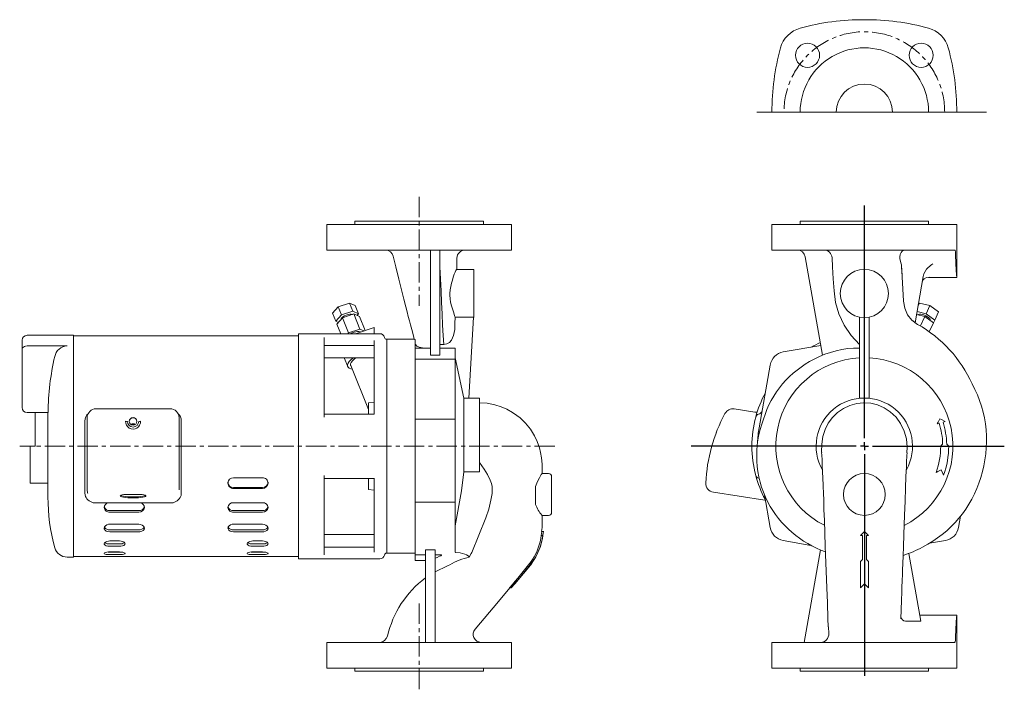
# Model space of a CAD drawing. Units: millimetres. Extents: x 124 to 737, y 94 to 510.
import ezdxf

# ---------------------------------------------------------------- set-up
doc = ezdxf.new("R2010")
doc.units = ezdxf.units.MM
doc.linetypes.add('CENTERX2', pattern=[20.32, 12.7, -2.54, 2.54, -2.54])
doc.layers.add('SLD-0', color=3, linetype='Continuous')

# ---------------------------------------------------------------- blocks, each defined once
blk = doc.blocks.new('SW_CENTERMARKSYMBOL_0')
at = {"layer": 'SLD-0', "color": 0}
for p, q in [((0, 5), (0, 149.85)), ((-5, 0), (-107.83, 0)), ((0, 0), (-2.5, 0)), ((0, 0), (0, 2.5)), ((0, 0), (0, -2.5)), ((0, 0), (2.5, 0)), ((5, 0), (87.1, 0)), ((0, -5), (0, -142.91))]:
    blk.add_line(p, q, dxfattribs=at)

msp = doc.modelspace()

# ---------------------------------------------------------------- linework, layer by layer
at = {"color": 7, "linetype": 'Continuous', "lineweight": 0}
msp.add_line((582.52, 452.77), (725.55, 452.77), dxfattribs=at)
at = {"color": 7, "linetype": 'Continuous', "lineweight": 15}
for p, q in [((314.9, 382.95), (314.9, 366.95)), ((320.16, 382.95), (314.9, 382.95)), ((332.45, 382.95), (320.16, 382.95)), ((332.4, 384.95), (332.4, 382.95)), ((332.4, 384.95), (412.4, 384.95)), ((372.4, 382.95), (332.45, 382.95)), ((412.35, 382.95), (372.4, 382.95)), ((424.64, 382.95), (412.35, 382.95)), ((412.4, 382.95), (412.4, 384.95)), ((429.9, 382.95), (424.64, 382.95)), ((429.9, 366.95), (429.9, 382.95)), ((592.01, 382.95), (592.01, 366.95)), ((597.27, 382.95), (592.01, 382.95)), ((609.57, 382.95), (597.27, 382.95)), ((609.51, 384.95), (609.51, 382.95)), ((609.51, 384.95), (649.51, 384.95)), ((649.51, 382.95), (609.57, 382.95)), ((649.51, 384.95), (689.51, 384.95)), ((689.46, 382.95), (649.51, 382.95)), ((701.76, 382.95), (689.46, 382.95)), ((689.51, 382.95), (689.51, 384.95)), ((707.02, 382.95), (701.76, 382.95)), ((707.02, 349.95), (707.02, 382.95)), ((314.9, 366.95), (320.16, 366.95)), ((320.16, 366.95), (332.45, 366.95)), ((332.45, 366.95), (372.4, 366.95)), ((372.4, 366.95), (412.35, 366.95)), ((379.4, 362.82), (379.4, 366.95)), ((379.4, 362.82), (379.4, 301.57)), ((385.4, 366.95), (385.4, 362.82)), ((385.4, 362.82), (385.4, 301.57)), ((395.86, 362.04), (395.88, 362.05)), ((412.35, 366.95), (424.64, 366.95)), ((424.64, 366.95), (429.9, 366.95)), ((592.01, 366.95), (597.27, 366.95)), ((597.27, 366.95), (609.57, 366.95)), ((609.57, 366.95), (649.51, 366.95)), ((612.74, 362.82), (623.54, 301.57)), ((629.74, 356.64), (629.51, 362.13)), ((649.51, 366.95), (689.46, 366.95)), ((671.58, 362.7), (671.67, 361.52)), ((689.46, 366.95), (701.76, 366.95)), ((701.76, 366.95), (705.78, 366.95)), ((672.46, 358.41), (671.67, 361.52)), ((672.6, 357.81), (672.46, 358.41)), ((672.7, 356.23), (672.6, 357.81)), ((406.4, 354.95), (395.76, 354.95)), ((406.4, 354.95), (406.4, 324.95)), ((686.16, 350.62), (681.08, 321.78)), ((689.42, 349.95), (707.02, 349.95)), ((322.01, 331.7), (318.48, 327.79)), ((329.06, 334.03), (322.01, 331.7)), ((324.06, 326.59), (322.01, 331.7)), ((331.11, 328.92), (329.06, 334.03)), ((332.59, 332.44), (329.06, 334.03)), ((334.64, 327.33), (332.59, 332.44)), ((682.85, 331.82), (683.88, 334.03)), ((690.31, 332.44), (683.88, 334.03)), ((687.93, 327.33), (690.31, 332.44)), ((695.66, 328.53), (690.31, 332.44)), ((320.53, 322.68), (318.48, 327.79)), ((320.53, 322.68), (324.06, 326.59)), ((324.74, 324.89), (321.22, 320.98)), ((324.06, 326.59), (331.11, 328.92)), ((331.8, 327.21), (324.74, 324.89)), ((328.51, 315.52), (324.74, 324.89)), ((331.11, 328.92), (334.64, 327.33)), ((335.56, 317.84), (331.8, 327.21)), ((335.32, 325.63), (331.8, 327.21)), ((334.64, 327.33), (333.74, 326.34)), ((338.8, 316.96), (335.32, 325.63)), ((406.22, 325.25), (394.78, 325.25)), ((406.22, 325.25), (403.39, 274.8)), ((406.2, 324.95), (406.4, 324.95)), ((646.51, 325.25), (646.51, 274.8)), ((652.51, 325.25), (652.51, 274.8)), ((687.14, 325.63), (681.98, 326.9)), ((682.3, 328.72), (687.93, 327.33)), ((683.22, 326.7), (683.18, 326.6)), ((684.4, 319.76), (687.14, 325.63)), ((692.48, 321.72), (687.14, 325.63)), ((687.93, 327.33), (693.28, 323.42)), ((693.28, 323.42), (695.66, 328.53)), ((322.11, 321.97), (320.53, 322.68)), ((323.64, 314.95), (321.22, 320.98)), ((344.4, 318.81), (333.4, 315.18)), ((344.4, 318.81), (344.4, 314.95)), ((680.09, 322.69), (681.08, 321.78)), ((689.9, 316.18), (692.48, 321.72)), ((690.43, 323.22), (690.47, 323.32)), ((693.28, 323.42), (692.48, 321.72)), ((157.4, 313.95), (128.4, 313.95)), ((157.4, 313.95), (157.4, 175.95)), ((297.4, 313.55), (157.4, 313.55)), ((347.9, 314.95), (297.4, 314.95)), ((297.4, 244.95), (297.4, 314.95)), ((313.4, 263.1), (313.4, 312.56)), ((328.51, 315.52), (327.99, 314.95)), ((335.56, 317.84), (328.51, 315.52)), ((332.74, 314.95), (333.4, 315.18)), ((338.07, 316.72), (335.56, 317.84)), ((125.4, 305.4), (125.4, 310.95)), ((153.35, 307.33), (128.4, 307.33)), ((313.4, 307.64), (344.4, 307.64)), ((344.4, 308.55), (344.4, 310.76)), ((344.4, 303.59), (344.4, 308.55)), ((352.4, 311.45), (352.29, 311.45)), ((369.64, 311.45), (352.4, 311.45)), ((352.4, 311.45), (352.4, 310.45)), ((352.4, 310.45), (352.4, 311.45)), ((352.4, 310.45), (352.4, 303.59)), ((352.4, 310.45), (352.4, 303.59)), ((369.64, 311.44), (369.9, 311.44)), ((369.9, 310.45), (369.9, 311.44)), ((369.9, 303.59), (369.9, 310.45)), ((385.4, 308.24), (387.75, 308.24)), ((598.99, 303.59), (622.46, 307.71)), ((125.4, 268.95), (125.4, 305.4)), ((344.4, 295.47), (344.4, 303.59)), ((352.4, 303.59), (352.4, 295.47)), ((352.4, 303.59), (352.4, 295.47)), ((379.4, 306.05), (369.9, 306.05)), ((369.9, 295.47), (369.9, 303.59)), ((385.4, 301.57), (379.4, 301.57)), ((394.9, 306.05), (385.4, 306.05)), ((394.9, 306.05), (394.9, 299.08)), ((344.4, 299.95), (313.4, 299.95)), ((325.79, 299.95), (327.98, 294.51)), ((329.84, 295.25), (340.9, 267.7)), ((344.4, 267.26), (344.4, 295.47)), ((352.4, 295.47), (352.4, 256.46)), ((352.4, 295.47), (352.4, 256.46)), ((394.9, 299.08), (369.9, 299.08)), ((369.9, 256.46), (369.9, 295.47)), ((400.34, 274.8), (394.9, 299.98)), ((394.9, 299.08), (394.9, 261.77)), ((584.02, 256.46), (590.88, 295.47)), ((344.4, 272.35), (340.9, 271.95)), ((340.9, 264.95), (340.9, 271.95)), ((400.34, 229.12), (400.34, 274.8)), ((403.39, 274.8), (400.34, 274.8)), ((409.9, 274.95), (403.4, 274.95)), ((409.9, 274.95), (409.9, 229.12)), ((141.49, 265.95), (128.4, 265.95)), ((133.4, 244.95), (133.4, 265.95)), ((141.4, 265.95), (141.4, 213.42)), ((217.4, 268.24), (171.4, 268.24)), ((344.4, 264.95), (313.4, 264.95)), ((344.4, 264.87), (344.4, 267.26)), ((568.56, 268.18), (581.32, 266.23)), ((164.4, 260.57), (164.4, 260.22)), ((164.4, 260.22), (164.4, 218.89)), ((165.8, 221.88), (165.8, 262.64)), ((223, 262.64), (223, 221.88)), ((224.4, 260.57), (224.4, 260.22)), ((224.4, 260.22), (224.4, 218.89)), ((394.9, 261.77), (369.9, 261.77)), ((394.9, 261.77), (394.9, 210.21)), ((694.8, 258.85), (696.12, 259.25)), ((698.51, 259.98), (699.71, 260.35)), ((352.4, 256.46), (352.4, 233.44)), ((352.4, 233.44), (352.4, 256.46)), ((369.9, 247.14), (369.9, 256.46)), ((369.9, 247.14), (369.9, 214.64)), ((130.4, 221.95), (130.4, 244.95)), ((130.4, 244.95), (133.4, 244.95)), ((297.4, 174.95), (297.4, 244.95)), ((352.4, 233.44), (352.4, 194.43)), ((352.4, 233.44), (352.4, 194.43)), ((313.4, 177.34), (313.4, 226.8)), ((409.9, 229.12), (400.34, 229.12)), ((452.9, 227.95), (448.89, 227.95)), ((130.4, 221.95), (141.4, 221.95)), ((165.8, 217.87), (165.8, 221.88)), ((223, 221.88), (223, 217.87)), ((253.4, 222.02), (253.4, 221.97)), ((256.9, 225.35), (274.9, 225.35)), ((278.4, 221.97), (278.4, 222.02)), ((313.4, 224.95), (344.4, 224.95)), ((340.9, 217.95), (340.9, 224.95)), ((344.4, 222.64), (344.4, 225.03)), ((344.4, 194.43), (344.4, 222.64)), ((454.9, 225.95), (454.9, 203.95)), ((584.09, 224.9), (583.7, 225.03)), ((164.4, 218.89), (164.4, 215.72)), ((190.83, 214.99), (197.97, 214.99)), ((224.4, 218.89), (224.4, 215.72)), ((256.9, 219.31), (274.9, 219.31)), ((256.9, 218.7), (274.9, 218.7)), ((340.9, 217.95), (344.4, 217.55)), ((369.9, 194.43), (369.9, 214.64)), ((444.9, 219.93), (444.9, 208.79)), ((587.64, 211.44), (555.57, 216.35)), ((590.88, 194.43), (587.32, 214.64)), ((217.4, 209.66), (171.4, 209.66)), ((256.9, 209.82), (274.9, 209.82)), ((394.9, 210.21), (369.9, 210.21)), ((394.9, 210.21), (394.9, 179.06)), ((587.89, 211.39), (587.64, 211.44)), ((176.4, 206.81), (176.4, 206.86)), ((197.9, 204.91), (179.9, 204.91)), ((197.9, 203.95), (179.9, 203.95)), ((201.4, 206.86), (201.4, 206.81)), ((253.4, 206.86), (253.4, 206.81)), ((256.9, 204.91), (274.9, 204.91)), ((256.9, 203.95), (274.9, 203.95)), ((278.4, 206.81), (278.4, 206.86)), ((197.9, 196.44), (179.9, 196.44)), ((256.9, 196.44), (274.9, 196.44)), ((448.8, 201.95), (452.9, 201.95)), ((448.9, 200.63), (448.9, 202.07)), ((709.39, 201.48), (708.15, 194.43)), ((176.4, 193.99), (176.4, 194.03)), ((197.9, 192.96), (179.9, 192.96)), ((197.9, 191.71), (179.9, 191.71)), ((201.4, 194.03), (201.4, 193.99)), ((253.4, 194.03), (253.4, 193.99)), ((256.9, 192.96), (274.9, 192.96)), ((256.9, 191.71), (274.9, 191.71)), ((278.4, 193.99), (278.4, 194.03)), ((344.4, 186.31), (344.4, 194.43)), ((352.4, 194.43), (352.4, 186.31)), ((352.4, 194.43), (352.4, 186.31)), ((369.9, 186.31), (369.9, 194.43)), ((448.29, 189.45), (448.79, 191.95)), ((449.79, 191.95), (448.79, 191.95)), ((449.79, 191.95), (449.29, 189.45)), ((649.51, 191.95), (647.01, 189.45)), ((652.01, 189.45), (649.51, 191.95)), ((176.4, 184.28), (176.4, 184.31)), ((185.9, 186.03), (179.9, 186.03)), ((185.9, 184.18), (179.9, 184.18)), ((189.4, 184.28), (189.4, 184.31)), ((265.4, 184.28), (265.4, 184.31)), ((268.9, 186.03), (274.9, 186.03)), ((268.9, 184.18), (274.9, 184.18)), ((278.4, 184.28), (278.4, 184.31)), ((344.4, 189.95), (313.4, 189.95)), ((344.4, 181.35), (344.4, 186.31)), ((352.4, 186.31), (352.4, 179.45)), ((352.4, 186.31), (352.4, 179.45)), ((369.9, 183.28), (369.9, 186.31)), ((449.29, 189.45), (448.29, 189.45)), ((449.29, 189.45), (449.46, 189.45)), ((616.26, 183.28), (598.99, 186.31)), ((647.01, 189.45), (648.26, 189.45)), ((648.26, 189.45), (648.26, 174.45)), ((650.76, 189.45), (652.01, 189.45)), ((650.76, 174.45), (650.76, 189.45)), ((700.04, 186.31), (690.05, 184.56)), ((176.4, 178.27), (176.4, 178.28)), ((185.9, 182.73), (179.9, 182.73)), ((185.9, 179.19), (179.9, 179.19)), ((185.9, 179.11), (179.9, 179.11)), ((185.9, 179.11), (186.94, 179.14)), ((189.4, 178.27), (189.4, 178.28)), ((265.4, 178.27), (265.4, 178.28)), ((268.9, 182.73), (274.9, 182.73)), ((268.9, 179.19), (274.9, 179.19)), ((268.9, 179.11), (274.9, 179.11)), ((274.9, 179.11), (275.94, 179.14)), ((278.4, 178.27), (278.4, 178.28)), ((344.4, 182.26), (313.4, 182.26)), ((344.4, 179.14), (344.4, 181.35)), ((352.29, 178.45), (352.4, 178.45)), ((352.4, 179.45), (352.4, 178.45)), ((352.4, 178.45), (352.4, 179.45)), ((352.4, 178.45), (369.9, 178.45)), ((369.9, 183.28), (369.9, 177.36)), ((382.4, 180.46), (376.4, 180.46)), ((376.4, 180.46), (376.4, 122.95)), ((382.4, 180.46), (382.4, 122.95)), ((404.9, 178.15), (403.65, 175.97)), ((622.15, 180.46), (612.01, 122.95)), ((684.69, 136.13), (677.25, 178.31)), ((153.35, 175.95), (157.4, 175.95)), ((157.4, 176.35), (297.4, 176.35)), ((185.9, 177.53), (179.9, 177.53)), ((268.9, 177.53), (274.9, 177.53)), ((297.4, 174.95), (347.9, 174.95)), ((376.4, 177.36), (369.9, 177.36)), ((369.9, 177.36), (369.9, 173.9)), ((369.9, 173.9), (376.4, 173.9)), ((386.11, 177.36), (382.4, 177.36)), ((442.07, 173.2), (443.03, 174.45)), ((443.07, 173.2), (442.07, 173.2)), ((444.03, 174.45), (443.03, 174.45)), ((444.03, 174.45), (443.07, 173.2)), ((648.26, 174.45), (647.01, 173.2)), ((647.01, 173.2), (647.01, 156.95)), ((652.01, 173.2), (650.76, 174.45)), ((652.01, 156.95), (652.01, 173.2)), ((429.72, 156.95), (432.01, 159.45)), ((647.01, 156.95), (649.51, 159.45)), ((649.51, 159.45), (652.01, 156.95)), ((429.72, 156.95), (428.72, 156.95)), ((684.69, 136.13), (675.15, 136.13)), ((707.02, 139.95), (684.01, 139.95)), ((707.02, 106.95), (707.02, 139.95)), ((627.21, 132.61), (627.33, 128.38)), ((314.9, 122.95), (314.9, 106.95)), ((314.9, 122.95), (320.16, 122.95)), ((320.16, 122.95), (332.45, 122.95)), ((332.45, 122.95), (372.4, 122.95)), ((372.4, 122.95), (412.35, 122.95)), ((412.35, 122.95), (424.64, 122.95)), ((424.64, 122.95), (429.9, 122.95)), ((429.9, 106.95), (429.9, 122.95)), ((592.01, 122.95), (592.01, 106.95)), ((592.01, 122.95), (597.27, 122.95)), ((597.27, 122.95), (609.57, 122.95)), ((609.57, 122.95), (649.51, 122.95)), ((649.51, 122.95), (689.46, 122.95)), ((689.46, 122.95), (701.76, 122.95)), ((701.76, 122.95), (705.78, 122.95)), ((320.16, 106.95), (314.9, 106.95)), ((332.45, 106.95), (320.16, 106.95)), ((332.4, 106.95), (332.4, 104.95)), ((332.4, 104.95), (412.4, 104.95)), ((372.4, 106.95), (332.45, 106.95)), ((412.35, 106.95), (372.4, 106.95)), ((424.64, 106.95), (412.35, 106.95)), ((412.4, 104.95), (412.4, 106.95)), ((429.9, 106.95), (424.64, 106.95)), ((597.27, 106.95), (592.01, 106.95)), ((609.57, 106.95), (597.27, 106.95)), ((609.51, 106.95), (609.51, 104.95)), ((609.51, 104.95), (649.51, 104.95)), ((649.51, 106.95), (609.57, 106.95)), ((689.46, 106.95), (649.51, 106.95)), ((649.51, 104.95), (689.51, 104.95)), ((701.76, 106.95), (689.46, 106.95)), ((689.51, 104.95), (689.51, 106.95)), ((707.02, 106.95), (701.76, 106.95))]:
    msp.add_line(p, q, dxfattribs=at)
at = {"color": 7, "linetype": 'Continuous', "lineweight": 15, "flags": 128}
for points in [[(356.31, 363.12), (357.95, 356.51), (359.82, 348.96), (361.46, 342.28), (362.9, 336.53), (364.11, 331.72), (364.9, 328.65), (365.65, 325.75), (366.37, 323.05), (367.04, 320.55), (367.82, 317.64), (368.86, 313.56), (369.31, 311.45)], [(395.81, 354.83), (395.81, 354.86), (395.95, 362.04)], [(674.13, 366.95), (674.13, 366.95), (673.82, 366.91), (673, 366.38), (672.33, 365.43), (671.85, 364.2), (671.58, 362.7)], [(705.78, 366.95), (705.99, 366.67), (706.15, 365.84), (706.27, 364.58), (706.33, 363.02), (706.34, 362.7)], [(706.34, 362.7), (706.4, 360), (706.49, 357.73), (706.6, 355.6), (706.72, 353.79), (706.83, 352.25), (706.93, 351.1), (706.99, 350.32), (707.02, 349.98), (707.01, 349.98)], [(385.4, 356.64), (385.73, 349.15), (386.06, 341.67), (386.39, 334.3), (386.71, 327.23), (387.06, 320.27), (387.4, 313.89), (387.75, 308.24)], [(629.74, 356.64), (630.2, 349.15), (630.66, 341.67), (631.65, 334.3), (633.7, 327.23), (636.93, 320.27), (641.23, 313.89), (646.51, 308.24)], [(672.6, 357.81), (673.96, 335.09), (674.69, 330.74), (676.45, 326.78), (679.15, 323.39), (682.67, 320.76)], [(672.7, 356.23), (672.98, 351.47), (672.99, 351.34)], [(394.78, 325.25), (394.77, 325.29), (394.51, 326.01), (394.19, 327.14), (393.71, 328.57), (393.11, 330.34), (392.52, 332.32), (392.01, 334.59), (391.71, 336.68), (391.59, 338.93), (391.6, 339.95), (391.74, 342.14), (392.08, 344.32), (392.55, 346.34), (393.09, 348.26), (393.69, 350.21), (394.28, 351.92), (394.84, 353.29), (395.33, 354.29), (395.64, 354.82), (395.76, 354.91)], [(685.52, 346.95), (685.94, 348.15), (686.65, 349.04), (688.13, 349.83), (690.25, 350.03), (690.26, 350.03)], [(323.84, 323.88), (323.92, 324.17), (324.33, 324.78), (325.03, 325.4), (325.96, 325.99), (327.03, 326.49), (328.15, 326.86), (329.22, 327.07), (330.14, 327.09), (330.84, 326.93), (330.88, 326.91)], [(387.75, 308.24), (389.61, 308.59), (391.25, 309.53), (392.57, 310.97), (393.87, 313.78), (394.56, 317.54), (394.73, 321.39), (394.78, 325.25)], [(683.22, 326.7), (683.35, 326.86), (683.83, 327.07), (684.58, 327.09), (685.53, 326.93), (686.6, 326.59), (687.69, 326.12), (688.71, 325.54), (689.56, 324.92), (690.17, 324.31), (690.48, 323.76), (690.47, 323.32), (690.47, 323.32)], [(332.03, 315.87), (330.82, 315.39), (329.97, 314.95)], [(128.4, 307.33), (127.52, 307.24), (126.74, 307.01), (126.1, 306.64), (125.61, 306.12), (125.4, 305.4), (125.4, 305.4)], [(375.7, 306.05), (374.59, 306.12), (372.53, 306.58), (370.97, 307.29), (370.07, 308.17), (369.9, 308.79)], [(644.36, 310.32), (644.37, 310.32), (644.37, 310.32)], [(330.77, 292.92), (329.94, 293.08), (328.94, 293.48), (328.25, 294.05), (327.9, 294.78), (327.9, 295.64), (328.25, 296.6), (328.94, 297.62), (329.94, 298.69), (331.23, 299.74), (331.51, 299.95)], [(329.84, 295.25), (329.78, 295.43), (329.78, 296.23), (330.15, 297.13), (330.86, 298.09), (331.9, 299.08), (333.08, 299.95)], [(448.9, 227.93), (448.89, 233.74), (448.62, 237.67), (448.05, 241.07), (447.32, 243.98), (445.95, 247.84), (444.28, 251.38), (441.65, 255.59), (438.66, 259.28), (435.25, 262.58), (433.29, 264.15), (430.59, 266.01), (426.95, 268.03), (423.54, 269.5), (419.48, 270.76), (414.75, 271.65), (409.9, 271.92)], [(676.03, 240.79), (676.18, 244.41), (675.65, 249.53), (674.31, 254.39), (672.06, 259.08), (669.24, 262.95), (665.65, 266.36), (661.94, 268.8), (657.74, 270.62), (653.51, 271.64), (649.03, 271.95), (644.73, 271.51), (640.44, 270.32), (636.52, 268.48), (632.86, 265.94), (629.74, 262.9), (627.09, 259.28), (625.08, 255.32), (623.69, 250.98), (622.95, 246.32), (622.89, 241.49), (622.98, 240.84)], [(696.5, 262.05), (695.38, 259.93), (694.8, 258.85)], [(699.71, 260.35), (697.51, 261.52), (696.5, 262.05)], [(557.53, 253.88), (557.45, 253.69), (557.35, 253.43), (557.35, 253.42)], [(698.25, 246.22), (697.58, 245.53), (697.01, 244.95)], [(702.01, 244.95), (701.38, 245.57), (700.75, 246.18)], [(622.92, 240.83), (623, 239.66), (623.18, 236.24), (623.35, 232.75), (623.49, 229.38), (623.55, 227.79), (623.61, 226.33), (623.71, 223.89), (623.79, 221.9), (623.88, 219.71), (624.02, 215.99), (624.19, 211.28), (624.39, 205.51), (624.62, 198.79), (624.88, 191.17), (625.16, 182.67)], [(673.87, 182.67), (674.11, 189.93), (674.33, 196.36), (674.52, 201.95), (674.68, 206.72), (674.82, 210.6), (674.93, 213.65), (675.02, 216.16), (675.13, 219.15), (675.22, 221.36), (675.31, 223.73), (675.42, 226.27), (675.53, 229.12), (675.65, 232.06), (675.78, 234.98), (676, 239.13), (676.1, 240.78)], [(409.9, 234.73), (412.91, 230.71), (414.93, 227.31), (416.66, 223.76), (417.42, 221.82), (417.88, 219.81), (417.8, 215.6), (417.1, 211.42), (415.75, 205.79), (413.86, 200.32), (405.22, 178.93), (404.9, 178.15)], [(394.9, 195.37), (398.76, 217.22), (400.34, 229.12)], [(444.9, 219.93), (445.63, 221.94), (446.46, 223.77), (447.25, 225.28), (447.98, 226.53), (448.44, 227.27), (448.77, 227.76), (448.9, 227.95), (448.89, 227.93)], [(694.15, 228.7), (695.19, 229.21), (697.3, 230.22)], [(697.3, 230.22), (698.39, 227.95), (698.85, 226.99)], [(164.4, 215.72), (164.79, 213.68), (165.1, 213.03)], [(165.8, 217.87), (166.06, 215.97), (166.2, 215.54)], [(200.11, 214.85), (201.17, 214.65), (201.92, 214.42), (202.33, 214.17), (202.38, 213.91), (202.06, 213.66), (201.4, 213.42), (200.43, 213.21), (199.18, 213.03), (197.71, 212.9), (196.09, 212.82), (194.4, 212.79), (192.71, 212.82), (191.09, 212.9), (189.62, 213.03), (188.37, 213.21), (187.4, 213.42), (186.74, 213.66), (186.42, 213.91), (186.47, 214.17), (186.88, 214.42), (187.63, 214.65), (188.69, 214.85)], [(223.7, 213.03), (224.23, 214.34), (224.4, 215.72)], [(202.16, 214.3), (202.06, 214.25), (201.4, 214.01), (200.43, 213.8), (199.18, 213.63), (197.71, 213.5), (196.09, 213.41), (194.4, 213.39), (192.71, 213.41), (191.09, 213.5), (189.62, 213.63), (188.37, 213.8), (187.4, 214.01), (186.74, 214.25), (186.64, 214.3)], [(176.4, 194.03), (176.6, 194.82), (177.17, 195.52), (178.04, 196.07), (179.13, 196.38), (179.9, 196.44)], [(197.9, 196.44), (199.06, 196.3), (200.09, 195.9), (200.87, 195.29), (201.31, 194.55), (201.4, 194.03)], [(253.4, 194.03), (253.6, 194.82), (254.17, 195.52), (255.04, 196.07), (256.13, 196.38), (256.9, 196.44)], [(274.9, 196.44), (276.06, 196.3), (277.09, 195.9), (277.87, 195.29), (278.31, 194.55), (278.4, 194.03)], [(448.66, 191.95), (448.9, 194.41), (448.9, 200.63)], [(179.9, 191.71), (178.74, 191.84), (177.71, 192.2), (176.93, 192.77), (176.49, 193.48), (176.4, 193.99)], [(201.4, 193.99), (201.2, 193.22), (200.63, 192.55), (199.76, 192.05), (198.67, 191.77), (197.9, 191.71)], [(256.9, 191.71), (255.74, 191.84), (254.71, 192.2), (253.93, 192.77), (253.49, 193.48), (253.4, 193.99)], [(278.4, 193.99), (278.2, 193.22), (277.63, 192.55), (276.76, 192.05), (275.67, 191.77), (274.9, 191.71)], [(432.01, 159.45), (433.23, 160.9), (436.16, 164.39), (438.57, 167.25), (440.45, 169.49), (441.89, 171.28), (443.26, 173.19), (444.8, 175.67), (446.38, 178.77), (447.87, 182.54), (449.08, 187.01), (449.8, 192.2)], [(176.4, 184.31), (176.6, 184.86), (177.17, 185.36), (178.04, 185.75), (179.13, 185.98), (179.9, 186.03)], [(179.9, 182.73), (178.74, 182.81), (177.71, 183.05), (176.93, 183.44), (176.49, 183.93), (176.4, 184.28)], [(185.9, 186.03), (187.06, 185.93), (188.09, 185.64), (188.87, 185.2), (189.31, 184.67), (189.4, 184.31)], [(189.4, 184.28), (189.2, 183.75), (188.63, 183.29), (187.76, 182.95), (186.67, 182.76), (185.9, 182.73)], [(265.4, 184.31), (265.6, 184.86), (266.17, 185.36), (267.04, 185.75), (268.13, 185.98), (268.9, 186.03)], [(268.9, 182.73), (267.74, 182.81), (266.71, 183.05), (265.93, 183.44), (265.49, 183.93), (265.4, 184.28)], [(274.9, 186.03), (276.06, 185.93), (277.09, 185.64), (277.87, 185.2), (278.31, 184.67), (278.4, 184.31)], [(278.4, 184.28), (278.2, 183.75), (277.63, 183.29), (276.76, 182.95), (275.67, 182.76), (274.9, 182.73)], [(176.4, 178.28), (176.6, 178.56), (177.17, 178.83), (178.04, 179.04), (179.13, 179.17), (179.9, 179.19)], [(179.9, 177.53), (178.74, 177.57), (177.71, 177.68), (176.93, 177.86), (176.49, 178.09), (176.4, 178.27)], [(178.87, 179.14), (179.25, 179.12), (179.9, 179.11)], [(185.9, 179.19), (187.06, 179.14), (188.09, 178.98), (188.87, 178.74), (189.31, 178.47), (189.4, 178.28)], [(189.4, 178.27), (189.2, 178), (188.63, 177.79), (187.76, 177.63), (186.67, 177.55), (185.9, 177.53)], [(265.4, 178.28), (265.6, 178.56), (266.17, 178.83), (267.04, 179.04), (268.13, 179.17), (268.9, 179.19)], [(268.9, 177.53), (267.74, 177.57), (266.71, 177.68), (265.93, 177.86), (265.49, 178.09), (265.4, 178.27)], [(267.87, 179.14), (268.25, 179.12), (268.9, 179.11)], [(274.9, 179.19), (276.06, 179.14), (277.09, 178.98), (277.87, 178.74), (278.31, 178.47), (278.4, 178.28)], [(278.4, 178.27), (278.2, 178), (277.63, 177.79), (276.76, 177.63), (275.67, 177.55), (274.9, 177.53)], [(394.9, 178.92), (397.89, 178.62), (400.79, 177.88), (401.9, 177.43), (403.01, 176.77), (403.42, 176.37), (403.65, 175.97)], [(625.16, 182.66), (625.35, 177.67), (625.54, 172.48), (625.74, 167.21), (625.94, 161.98), (626.15, 156.79), (626.5, 147.62), (626.87, 137.76), (627.06, 132.6)], [(672.15, 137.55), (672.36, 143.11), (672.59, 149.19), (672.78, 154.1), (672.93, 157.89), (673.04, 160.59), (673.09, 161.82), (673.12, 162.69), (673.17, 163.92), (673.24, 165.7), (673.32, 168.03), (673.47, 171.97), (673.65, 176.88), (673.86, 182.66)], [(382.4, 175.24), (383.68, 175.84), (385.16, 176.51), (385.84, 176.83), (386.18, 177.02), (386.43, 177.23), (386.43, 177.29), (386.4, 177.32), (386.34, 177.34), (386.27, 177.35), (386.14, 177.36), (386.11, 177.36)], [(391.49, 171.27), (390.58, 170.81), (387.56, 169.29), (384.98, 168.01), (382.88, 166.98), (382.4, 166.75)], [(407.23, 131.15), (421.74, 148.42), (428.91, 156.95)], [(706.34, 127.2), (706.4, 129.9), (706.49, 132.17), (706.6, 134.3), (706.72, 136.11), (706.83, 137.65), (706.93, 138.8), (706.99, 139.58), (707.02, 139.93), (707.01, 139.9)], [(706.34, 127.2), (706.29, 125.61), (706.18, 124.29), (706.03, 123.37), (705.83, 122.97), (705.78, 122.95)]]:
    msp.add_lwpolyline(points, dxfattribs=at)
at = {"color": 7, "linetype": 'Continuous', "lineweight": 15}
for centre, radius in [((614.16, 488.13), 7.5), ((684.87, 488.13), 7.5), ((649.51, 339.95), 15), ((194.42, 260.37), 2.38), ((649.51, 214.95), 13)]:
    msp.add_circle(centre, radius, dxfattribs=at)
for centre, radius, start, end in [((648.94, 360.27), 150, 89.77968, 105.21723), ((650.09, 360.27), 150, 74.78277, 90.22032), ((614.16, 488.13), 17.5, 105.21722, 164.78277), ((684.87, 488.13), 17.5, 15.21723, 74.78278), ((742.01, 453.35), 150, 164.78275, 180.22033), ((649.51, 452.8), 39.97, 359.95269, 180.04731), ((557.02, 453.35), 150, 359.77968, 15.21724), ((649.51, 452.77), 17.5, 359.99999, 179.99999), ((351.45, 361.95), 5, 13.58154, 89.89103), ((400.95, 361.95), 5, 90.06779, 179.09326), ((607.82, 361.95), 5, 10, 90), ((624.26, 361.69), 5.26, 4.85662, 91.7821), ((695.82, 348.9), 9.81, 131.67029, 169.92485), ((707.09, 335.38), 27.41, 122.82664, 130.46598), ((643.26, 250.63), 80.44, 24.2582, 60.66292), ((128.4, 310.95), 3, 90, 180), ((334.17, 311.47), 4.89, 68.54349, 115.88493), ((347.9, 311.95), 3, 12.83959, 90), ((352.29, 312.95), 1.5, 192.83959, 270), ((153.61, 299.2), 8.13, 91.8746, 169.115), ((649.51, 244.95), 70, 112.99886, 118.16377), ((300.68, 264.66), 159.19, 166.90042, 179.53414), ((600.72, 293.74), 10, 99.9689, 170.0311), ((646.08, 247.05), 59, 89.57635, 118.12774), ((645.6, 244), 61.49, 116.39584, 163.1974), ((649.51, 244.95), 55.11, 93.12049, 243.22504), ((649.51, 244.95), 55.11, 296.75428, 86.87951), ((651.59, 248.41), 73.96, 341.99226, 28.48074), ((649.51, 244.95), 70, 151.83623, 164.97389), ((649.51, 244.95), 30, 330.72651, 209.46528), ((128.4, 268.95), 3, 180, 270), ((170.46, 260.68), 6.06, 128.95771, 181.00576), ((171.4, 262.64), 5.6, 90, 180), ((217.4, 262.64), 5.6, 0, 90), ((218.83, 260.87), 5.58, 356.95849, 51.39839), ((651.92, 217.38), 101.2, 151.7407, 177.30097), ((567.71, 262.64), 5.6, 81.2967, 151.7407), ((581.77, 269.19), 3, 261.2967, 291.78343), ((584.32, 262.45), 2.5, 104.32467, 164.97389), ((582.96, 267.78), 3, 284.32467, 350.0311), ((194.4, 260.28), 4.64, 177.71132, 2.28868), ((190.8, 266.46), 6.08, 260.16026, 270.93901), ((194.4, 260.41), 3.5, 180.50215, 359.49785), ((194.4, 260.26), 2.4, 0.53413, 179.46587), ((194.41, 257.07), 1.87, 46.7008, 133.61496), ((194.42, 256.91), 1.77, 52.46045, 128.84369), ((198, 266.46), 6.08, 269.06109, 279.83958), ((649.51, 244.95), 70, 164.97389, 195.02611), ((646.5, 238.95), 63.97, 159.09905, 206.69522), ((649.51, 244.95), 48.75, 1.48674, 17.05843), ((649.51, 244.95), 51.25, 1.37936, 17.05843), ((649.51, 244.95), 66.5, 170.0311, 178.10934), ((649.51, 244.95), 47.5, 340, 0), ((649.51, 244.95), 52.5, 340, 0.00011), ((452.9, 225.95), 2, 0, 90), ((584.32, 227.45), 2.5, 195.02611, 255.67533), ((649.51, 244.95), 70, 195.02611, 208.0942), ((256.84, 221.92), 3.44, 88.91433, 178.21007), ((256.77, 222.68), 3.38, 182.6151, 272.15721), ((256.76, 222.06), 3.36, 181.58663, 272.34395), ((274.99, 221.94), 3.41, 1.35787, 91.51776), ((275.04, 222.67), 3.37, 267.67891, 357.54878), ((275, 222.1), 3.4, 268.27003, 357.79936), ((556.42, 221.88), 5.6, 177.30097, 261.2967), ((653.43, 245.93), 71.47, 296.8892, 343.43132), ((190.7, 200.13), 14.86, 89.49408, 97.78025), ((198.1, 200.13), 14.86, 82.21975, 90.50592), ((261.4, 213.42), 120, 180, 195.25556), ((171.14, 216.76), 7.1, 211.64875, 272.07421), ((179.41, 206.7), 3.01, 100.13571, 176.84148), ((198.5, 206.81), 2.9, 1.07245, 79.8113), ((217.71, 216.66), 7, 267.43727, 328.83978), ((256.7, 206.51), 3.32, 86.52993, 173.92509), ((275.18, 206.6), 3.23, 4.64128, 94.90372), ((465.79, 216.42), 22.24, 200.07888, 220.21131), ((647.85, 241.77), 66.48, 208.33902, 250.1598), ((179.55, 207.1), 3.17, 185.19165, 276.30859), ((179.62, 208.13), 3.23, 194.63261, 274.99119), ((198.29, 208.02), 3.14, 262.79895, 345.21682), ((198.16, 207.21), 3.27, 265.47069, 353.02907), ((256.55, 207.1), 3.17, 185.19162, 276.30862), ((256.62, 208.13), 3.23, 194.63261, 274.99113), ((275.29, 208.02), 3.14, 262.79862, 345.21719), ((275.16, 207.21), 3.27, 265.47069, 353.02904), ((452.9, 203.95), 2, 270, 0), ((179.46, 196.22), 3.3, 208.1923, 277.69978), ((198.29, 196.37), 3.44, 263.45285, 329.39018), ((256.46, 196.22), 3.3, 208.1925, 277.69958), ((275.29, 196.37), 3.44, 263.45296, 329.39002), ((600.72, 196.16), 10, 189.9689, 260.0311), ((698.31, 196.16), 10, 279.9689, 350.0311), ((179.54, 188.92), 4.75, 234.74324, 274.37937), ((186.43, 188.3), 4.16, 262.69028, 308.25503), ((268.54, 188.92), 4.75, 234.74334, 274.37929), ((275.43, 188.3), 4.16, 262.69028, 308.25505), ((409.82, 194.95), 39.02, 328.30508, 351.89442), ((410.82, 194.95), 39.02, 328.30538, 351.89412), ((153.35, 183.95), 8, 195.25556, 270), ((352.29, 176.95), 1.5, 90, 167.16041), ((652.97, 242.87), 68.97, 287.47391, 298.37862), ((347.9, 177.95), 3, 270, 347.16041), ((412.91, 133.95), 43.03, 102.42553, 119.85478), ((167.61, 385.13), 346.76, 318.85085, 322.32665), ((168.84, 384.93), 346.45, 318.84931, 322.32819), ((413.43, 113.05), 62.21, 126.53233, 167.26318), ((675.36, 139.31), 3.19, 187.92978, 266.31401), ((411.07, 127.95), 5, 140.22081, 268.56208), ((347.78, 127.95), 5, 271.47724, 346.60277), ((622.34, 127.96), 5.01, 269.89345, 4.85351)]:
    msp.add_arc(centre, radius, start, end, dxfattribs=at)
at = {"layer": 'SLD-0', "linetype": 'CENTERX2', "lineweight": 0}
for p, q in [((372.4, 400.06), (372.4, 332.2)), ((456.92, 244.95), (123.82, 244.95)), ((372.4, 93.76), (372.4, 148.81))]:
    msp.add_line(p, q, dxfattribs=at)
msp.add_arc((649.51, 452.77), 50, 0, 180, dxfattribs=at)

# ---------------------------------------------------------------- block references
at = {"layer": 'SLD-0'}
msp.add_blockref('SW_CENTERMARKSYMBOL_0', (649.51, 244.95), dxfattribs=at)

doc.saveas('drawing.dxf')
